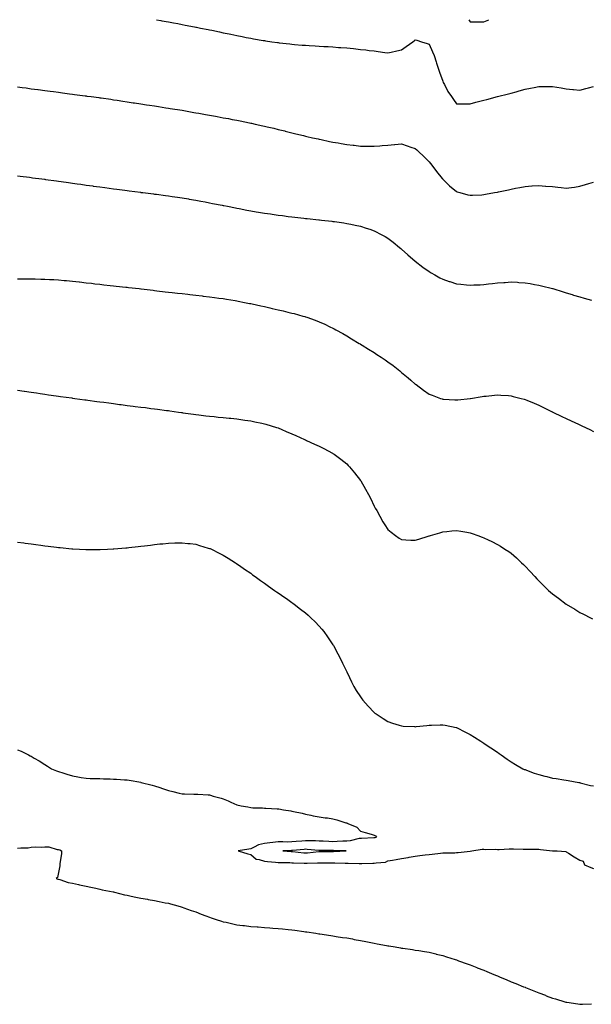
# Model space of a CAD drawing. Units: inches. Extents: x 1023923 to 1026563, y 7297898 to 7300538.
# Drawn here: x 1024340 to 1024756, y 7299820 to 7300538 of the extents above; entities that cross this region are included whole.
import ezdxf

# ---------------------------------------------------------------- set-up
doc = ezdxf.new("R2010")
doc.units = ezdxf.units.IN
doc.header["$MEASUREMENT"] = 0
doc.layers.add('Contour_10237297', color=7, linetype='Continuous', true_color=0x606390)

msp = doc.modelspace()

# ---------------------------------------------------------------- linework, layer by layer
at = {"layer": 'Contour_10237297'}
for points in [[(1024439.45, 7300538, 3168), (1024442.54, 7300537.43, 3168), (1024443.4, 7300537.27, 3168), (1024448.05, 7300536.41, 3168), (1024451.84, 7300535.7, 3168), (1024454.83, 7300535.14, 3168), (1024458.05, 7300534.54, 3168), (1024460.26, 7300534.13, 3168), (1024467.17, 7300532.79, 3168), (1024468.05, 7300532.62, 3168), (1024468.64, 7300532.51, 3168), (1024471.59, 7300531.92, 3168), (1024476.98, 7300530.85, 3168), (1024478.05, 7300530.63, 3168), (1024479.67, 7300530.29, 3168), (1024485.26, 7300529.14, 3168), (1024488.05, 7300528.54, 3168), (1024492.35, 7300527.62, 3168), (1024493.5, 7300527.38, 3168), (1024498.05, 7300526.42, 3168), (1024501.8, 7300525.67, 3168), (1024504.87, 7300525.09, 3168), (1024508.05, 7300524.47, 3168), (1024510.2, 7300524.08, 3168), (1024517.03, 7300522.95, 3168), (1024518.05, 7300522.76, 3168), (1024518.77, 7300522.64, 3168), (1024523.58, 7300521.92, 3168), (1024527.48, 7300521.35, 3168), (1024528.05, 7300521.28, 3168), (1024528.77, 7300521.21, 3168), (1024536.47, 7300520.33, 3168), (1024538.05, 7300520.17, 3168), (1024539.94, 7300520.03, 3168), (1024545.67, 7300519.54, 3168), (1024548.05, 7300519.36, 3168), (1024550.76, 7300519.2, 3168), (1024555.1, 7300518.96, 3168), (1024558.05, 7300518.79, 3168), (1024561.39, 7300518.57, 3168), (1024564.53, 7300518.4, 3168), (1024568.05, 7300518.16, 3168), (1024572.13, 7300517.84, 3168), (1024573.87, 7300517.73, 3168), (1024578.05, 7300517.39, 3168), (1024583.03, 7300516.91, 3168), (1024583.07, 7300516.9, 3168), (1024588.05, 7300516.37, 3168), (1024592.07, 7300515.94, 3168), (1024594.36, 7300515.62, 3168), (1024598.05, 7300515.18, 3168), (1024601, 7300514.87, 3168), (1024605.82, 7300514.15, 3168), (1024608.05, 7300513.89, 3168), (1024610.51, 7300514.38, 3168), (1024614.59, 7300515.38, 3168), (1024618.05, 7300515.98, 3168), (1024621.49, 7300518.49, 3168), (1024626.25, 7300521.92, 3168), (1024627.31, 7300522.66, 3168), (1024628.05, 7300523.21, 3168), (1024629.1, 7300522.98, 3168), (1024632.56, 7300521.92, 3168), (1024636.76, 7300520.62, 3168), (1024638.05, 7300520.07, 3168), (1024640.69, 7300514.57, 3168), (1024641.72, 7300511.92, 3168), (1024643.34, 7300507.21, 3168), (1024643.6, 7300506.37, 3168), (1024645.04, 7300501.92, 3168), (1024645.8, 7300499.68, 3168), (1024648.05, 7300493.1, 3168), (1024648.4, 7300492.27, 3168), (1024649.28, 7300490.69, 3168), (1024651.88, 7300485.75, 3168), (1024654.44, 7300481.92, 3168), (1024655.88, 7300479.76, 3168), (1024658.05, 7300476.68, 3168), (1024662.84, 7300476.7, 3168), (1024663.25, 7300476.72, 3168), (1024668.05, 7300476.75, 3168), (1024672.19, 7300477.78, 3168), (1024678.05, 7300479.24, 3168), (1024680.16, 7300479.8, 3168), (1024687.99, 7300481.92, 3168), (1024688.03, 7300481.93, 3168), (1024688.05, 7300481.93, 3168), (1024688.07, 7300481.94, 3168), (1024696, 7300483.98, 3168), (1024698.05, 7300484.54, 3168), (1024701.64, 7300485.5, 3168), (1024703.87, 7300486.09, 3168), (1024708.05, 7300487.23, 3168), (1024711.96, 7300488, 3168), (1024714.73, 7300488.59, 3168), (1024718.05, 7300489.25, 3168), (1024720.71, 7300489.26, 3168), (1024725.51, 7300489.37, 3168), (1024728.05, 7300489.37, 3168), (1024731.12, 7300488.85, 3168), (1024734.46, 7300488.33, 3168), (1024738.05, 7300487.7, 3168), (1024742.8, 7300487.18, 3168), (1024743.26, 7300487.13, 3168), (1024748.05, 7300486.6, 3168), (1024752.25, 7300487.72, 3168), (1024754.4, 7300488.26, 3168), (1024758.05, 7300489.21, 3168)], [(1024666.97, 7300538, 3169), (1024668.05, 7300536.49, 3169), (1024672.58, 7300536.45, 3169), (1024673.52, 7300536.44, 3169), (1024678.05, 7300536.39, 3169), (1024681.57, 7300538, 3169)], [(1024338.05, 7300489.02, 3167), (1024341.39, 7300488.59, 3167), (1024344.32, 7300488.2, 3167), (1024348.05, 7300487.69, 3167), (1024352.91, 7300487.07, 3167), (1024353.17, 7300487.03, 3167), (1024358.05, 7300486.39, 3167), (1024362, 7300485.88, 3167), (1024364.42, 7300485.55, 3167), (1024368.05, 7300485.06, 3167), (1024370.82, 7300484.7, 3167), (1024375.94, 7300484.03, 3167), (1024378.05, 7300483.76, 3167), (1024379.67, 7300483.53, 3167), (1024387.46, 7300482.51, 3167), (1024388.05, 7300482.43, 3167), (1024388.5, 7300482.36, 3167), (1024391.78, 7300481.92, 3167), (1024397.31, 7300481.17, 3167), (1024398.05, 7300481.07, 3167), (1024399.05, 7300480.92, 3167), (1024406.08, 7300479.95, 3167), (1024408.05, 7300479.67, 3167), (1024410.71, 7300479.27, 3167), (1024414.79, 7300478.66, 3167), (1024418.05, 7300478.17, 3167), (1024422.48, 7300477.49, 3167), (1024423.46, 7300477.33, 3167), (1024428.05, 7300476.65, 3167), (1024432.15, 7300476.02, 3167), (1024434.26, 7300475.71, 3167), (1024438.05, 7300475.11, 3167), (1024440.8, 7300474.67, 3167), (1024446.12, 7300473.84, 3167), (1024448.05, 7300473.54, 3167), (1024449.44, 7300473.31, 3167), (1024458.05, 7300471.92, 3167), (1024466.57, 7300470.44, 3167), (1024468.05, 7300470.18, 3167), (1024470.18, 7300469.8, 3167), (1024475.06, 7300468.92, 3167), (1024478.05, 7300468.38, 3167), (1024482.39, 7300467.58, 3167), (1024483.52, 7300467.39, 3167), (1024488.05, 7300466.56, 3167), (1024491.96, 7300465.84, 3167), (1024494.65, 7300465.31, 3167), (1024498.05, 7300464.67, 3167), (1024500.35, 7300464.23, 3167), (1024507.15, 7300462.83, 3167), (1024508.05, 7300462.64, 3167), (1024508.66, 7300462.53, 3167), (1024511.41, 7300461.92, 3167), (1024516.86, 7300460.73, 3167), (1024518.05, 7300460.46, 3167), (1024519.98, 7300460, 3167), (1024524.94, 7300458.81, 3167), (1024528.05, 7300458.06, 3167), (1024532.99, 7300456.85, 3167), (1024533.17, 7300456.8, 3167), (1024538.05, 7300455.6, 3167), (1024541, 7300454.87, 3167), (1024546.45, 7300453.52, 3167), (1024548.05, 7300453.12, 3167), (1024549.03, 7300452.89, 3167), (1024553.17, 7300451.92, 3167), (1024557.17, 7300451.04, 3167), (1024558.05, 7300450.86, 3167), (1024559.4, 7300450.58, 3167), (1024565.43, 7300449.31, 3167), (1024568.05, 7300448.8, 3167), (1024571.8, 7300448.16, 3167), (1024573.91, 7300447.77, 3167), (1024578.05, 7300447.09, 3167), (1024582.66, 7300446.52, 3167), (1024583.54, 7300446.43, 3167), (1024588.05, 7300445.88, 3167), (1024591.94, 7300445.81, 3167), (1024594.2, 7300445.77, 3167), (1024598.05, 7300445.69, 3167), (1024602.21, 7300446.09, 3167), (1024603.79, 7300446.19, 3167), (1024608.05, 7300446.63, 3167), (1024612.99, 7300446.98, 3167), (1024613.13, 7300447, 3167), (1024618.05, 7300447.38, 3167), (1024622.21, 7300446.07, 3167), (1024624.81, 7300445.16, 3167), (1024628.05, 7300444.09, 3167), (1024629.16, 7300443.02, 3167), (1024630.43, 7300441.92, 3167), (1024634.28, 7300438.15, 3167), (1024638.05, 7300434.42, 3167), (1024639.16, 7300433.03, 3167), (1024640.14, 7300431.92, 3167), (1024643.56, 7300427.43, 3167), (1024647.7, 7300422.27, 3167), (1024647.97, 7300421.92, 3167), (1024648.01, 7300421.88, 3167), (1024648.05, 7300421.83, 3167), (1024651.39, 7300418.59, 3167), (1024653.07, 7300416.94, 3167), (1024658.05, 7300412.7, 3167), (1024658.62, 7300412.49, 3167), (1024660.57, 7300411.92, 3167), (1024666.41, 7300410.28, 3167), (1024668.05, 7300409.97, 3167), (1024669.83, 7300410.13, 3167), (1024676.53, 7300410.41, 3167), (1024678.05, 7300410.53, 3167), (1024679.22, 7300410.76, 3167), (1024685.76, 7300411.92, 3167), (1024687.68, 7300412.28, 3167), (1024688.05, 7300412.35, 3167), (1024688.6, 7300412.47, 3167), (1024695.98, 7300413.99, 3167), (1024698.05, 7300414.45, 3167), (1024701.21, 7300415.09, 3167), (1024704.3, 7300415.67, 3167), (1024708.05, 7300416.46, 3167), (1024712.89, 7300416.75, 3167), (1024713.19, 7300416.77, 3167), (1024718.05, 7300417.06, 3167), (1024722.84, 7300416.71, 3167), (1024723.28, 7300416.69, 3167), (1024728.05, 7300416.33, 3167), (1024731.96, 7300415.84, 3167), (1024734.36, 7300415.6, 3167), (1024738.05, 7300415.15, 3167), (1024741.8, 7300415.67, 3167), (1024743.99, 7300415.98, 3167), (1024748.05, 7300416.54, 3167), (1024752.23, 7300417.73, 3167), (1024754.63, 7300418.49, 3167), (1024758.05, 7300419.53, 3167)], [(1024338.05, 7300424.17, 3166), (1024340.04, 7300423.9, 3166), (1024346.88, 7300423.08, 3166), (1024348.05, 7300422.94, 3166), (1024348.95, 7300422.81, 3166), (1024355.73, 7300421.92, 3166), (1024357.76, 7300421.64, 3166), (1024358.05, 7300421.61, 3166), (1024358.42, 7300421.56, 3166), (1024366.55, 7300420.41, 3166), (1024368.05, 7300420.22, 3166), (1024370.02, 7300419.96, 3166), (1024375.34, 7300419.21, 3166), (1024378.05, 7300418.84, 3166), (1024381.62, 7300418.36, 3166), (1024384.12, 7300417.99, 3166), (1024388.05, 7300417.46, 3166), (1024392.91, 7300416.78, 3166), (1024393.23, 7300416.73, 3166), (1024398.05, 7300416.08, 3166), (1024401.7, 7300415.58, 3166), (1024404.81, 7300415.17, 3166), (1024408.05, 7300414.72, 3166), (1024410.53, 7300414.39, 3166), (1024416.35, 7300413.62, 3166), (1024418.05, 7300413.38, 3166), (1024419.36, 7300413.22, 3166), (1024427.84, 7300412.13, 3166), (1024428.05, 7300412.11, 3166), (1024428.21, 7300412.09, 3166), (1024429.55, 7300411.92, 3166), (1024437.09, 7300410.97, 3166), (1024438.05, 7300410.86, 3166), (1024439.28, 7300410.7, 3166), (1024445.96, 7300409.83, 3166), (1024448.05, 7300409.55, 3166), (1024450.84, 7300409.14, 3166), (1024454.69, 7300408.56, 3166), (1024458.05, 7300408.07, 3166), (1024462.68, 7300407.29, 3166), (1024463.32, 7300407.18, 3166), (1024468.05, 7300406.39, 3166), (1024471.82, 7300405.69, 3166), (1024474.83, 7300405.14, 3166), (1024478.05, 7300404.54, 3166), (1024480.24, 7300404.1, 3166), (1024487.27, 7300402.7, 3166), (1024488.05, 7300402.55, 3166), (1024488.58, 7300402.44, 3166), (1024491.14, 7300401.92, 3166), (1024496.9, 7300400.76, 3166), (1024498.05, 7300400.53, 3166), (1024499.75, 7300400.22, 3166), (1024505.3, 7300399.17, 3166), (1024508.05, 7300398.67, 3166), (1024511.96, 7300398.02, 3166), (1024513.83, 7300397.7, 3166), (1024518.05, 7300397.01, 3166), (1024522.5, 7300396.37, 3166), (1024523.77, 7300396.19, 3166), (1024528.05, 7300395.56, 3166), (1024531.25, 7300395.13, 3166), (1024535.37, 7300394.6, 3166), (1024538.05, 7300394.23, 3166), (1024540.14, 7300394, 3166), (1024546.7, 7300393.28, 3166), (1024548.05, 7300393.12, 3166), (1024549.14, 7300393.01, 3166), (1024557.85, 7300392.12, 3166), (1024558.05, 7300392.1, 3166), (1024558.21, 7300392.08, 3166), (1024559.71, 7300391.92, 3166), (1024567.19, 7300391.07, 3166), (1024568.05, 7300390.95, 3166), (1024569.2, 7300390.77, 3166), (1024575.92, 7300389.8, 3166), (1024578.05, 7300389.45, 3166), (1024581.17, 7300388.8, 3166), (1024584.32, 7300388.19, 3166), (1024588.05, 7300387.37, 3166), (1024592.19, 7300386.07, 3166), (1024594.83, 7300385.15, 3166), (1024598.05, 7300384.08, 3166), (1024599.51, 7300383.38, 3166), (1024602.29, 7300381.92, 3166), (1024606.02, 7300379.9, 3166), (1024608.05, 7300378.7, 3166), (1024611.84, 7300375.71, 3166), (1024616.64, 7300371.92, 3166), (1024617.42, 7300371.29, 3166), (1024618.05, 7300370.79, 3166), (1024622.62, 7300366.5, 3166), (1024628.05, 7300361.92, 3166), (1024633.64, 7300357.51, 3166), (1024638.05, 7300354.43, 3166), (1024639.57, 7300353.45, 3166), (1024642.37, 7300351.92, 3166), (1024645.94, 7300349.81, 3166), (1024648.05, 7300348.71, 3166), (1024652.85, 7300347.12, 3166), (1024653.15, 7300347.02, 3166), (1024658.05, 7300345.46, 3166), (1024661.25, 7300345.11, 3166), (1024665.3, 7300344.67, 3166), (1024668.05, 7300344.38, 3166), (1024670.69, 7300344.57, 3166), (1024675.22, 7300344.76, 3166), (1024678.05, 7300344.97, 3166), (1024681.51, 7300345.39, 3166), (1024684.3, 7300345.67, 3166), (1024688.05, 7300346.15, 3166), (1024692.56, 7300346.44, 3166), (1024693.48, 7300346.48, 3166), (1024698.05, 7300346.78, 3166), (1024702.66, 7300346.53, 3166), (1024703.48, 7300346.48, 3166), (1024708.05, 7300346.24, 3166), (1024711.72, 7300345.58, 3166), (1024714.92, 7300345.04, 3166), (1024718.05, 7300344.5, 3166), (1024720.1, 7300343.96, 3166), (1024727.97, 7300341.99, 3166), (1024728.09, 7300341.96, 3166), (1024728.23, 7300341.92, 3166), (1024735.73, 7300339.61, 3166), (1024738.05, 7300338.89, 3166), (1024742.39, 7300337.57, 3166), (1024743.4, 7300337.27, 3166), (1024748.05, 7300335.85, 3166), (1024751.17, 7300335.04, 3166), (1024756.49, 7300333.49, 3166)], [(1024338.05, 7300349.08, 3165), (1024340.94, 7300349.04, 3165), (1024345.22, 7300349.08, 3165), (1024348.05, 7300349.04, 3165), (1024351.02, 7300348.94, 3165), (1024355.06, 7300348.93, 3165), (1024358.05, 7300348.85, 3165), (1024361.31, 7300348.66, 3165), (1024364.65, 7300348.51, 3165), (1024368.05, 7300348.3, 3165), (1024372.07, 7300347.91, 3165), (1024373.87, 7300347.74, 3165), (1024378.05, 7300347.31, 3165), (1024382.93, 7300346.79, 3165), (1024383.21, 7300346.76, 3165), (1024388.05, 7300346.23, 3165), (1024391.92, 7300345.79, 3165), (1024394.46, 7300345.5, 3165), (1024398.05, 7300345.12, 3165), (1024400.92, 7300344.79, 3165), (1024405.73, 7300344.24, 3165), (1024408.05, 7300343.99, 3165), (1024409.91, 7300343.78, 3165), (1024416.96, 7300343.01, 3165), (1024418.05, 7300342.9, 3165), (1024418.93, 7300342.79, 3165), (1024426.64, 7300341.92, 3165), (1024427.89, 7300341.77, 3165), (1024428.05, 7300341.75, 3165), (1024428.25, 7300341.73, 3165), (1024436.86, 7300340.73, 3165), (1024438.05, 7300340.58, 3165), (1024439.55, 7300340.41, 3165), (1024445.8, 7300339.66, 3165), (1024448.05, 7300339.4, 3165), (1024450.88, 7300339.09, 3165), (1024454.77, 7300338.64, 3165), (1024458.05, 7300338.27, 3165), (1024462.13, 7300337.83, 3165), (1024463.77, 7300337.64, 3165), (1024468.05, 7300337.17, 3165), (1024472.74, 7300336.6, 3165), (1024473.46, 7300336.52, 3165), (1024478.05, 7300335.97, 3165), (1024481.6, 7300335.48, 3165), (1024484.91, 7300335.05, 3165), (1024488.05, 7300334.62, 3165), (1024490.35, 7300334.23, 3165), (1024496.78, 7300333.18, 3165), (1024498.05, 7300332.96, 3165), (1024498.93, 7300332.8, 3165), (1024503.44, 7300331.92, 3165), (1024507.29, 7300331.16, 3165), (1024508.05, 7300331.01, 3165), (1024509.2, 7300330.76, 3165), (1024515.51, 7300329.37, 3165), (1024518.05, 7300328.81, 3165), (1024522.09, 7300327.87, 3165), (1024523.66, 7300327.52, 3165), (1024528.05, 7300326.49, 3165), (1024531.76, 7300325.63, 3165), (1024535.16, 7300324.81, 3165), (1024538.05, 7300324.12, 3165), (1024539.79, 7300323.67, 3165), (1024546.12, 7300321.92, 3165), (1024547.62, 7300321.5, 3165), (1024548.05, 7300321.37, 3165), (1024548.91, 7300321.06, 3165), (1024555.04, 7300318.92, 3165), (1024558.05, 7300317.77, 3165), (1024562.07, 7300315.95, 3165), (1024565.84, 7300314.13, 3165), (1024568.05, 7300313.08, 3165), (1024568.81, 7300312.68, 3165), (1024570.16, 7300311.92, 3165), (1024575.24, 7300309.1, 3165), (1024578.05, 7300307.48, 3165), (1024581.51, 7300305.39, 3165), (1024587.19, 7300301.92, 3165), (1024587.74, 7300301.6, 3165), (1024588.05, 7300301.41, 3165), (1024589.38, 7300300.58, 3165), (1024593.91, 7300297.79, 3165), (1024598.05, 7300295.24, 3165), (1024600.06, 7300293.94, 3165), (1024603.15, 7300291.92, 3165), (1024606.12, 7300289.99, 3165), (1024608.05, 7300288.64, 3165), (1024611.92, 7300285.79, 3165), (1024616.84, 7300281.92, 3165), (1024617.5, 7300281.37, 3165), (1024618.05, 7300280.88, 3165), (1024622.93, 7300276.8, 3165), (1024624.87, 7300275.1, 3165), (1024628.05, 7300272.3, 3165), (1024628.28, 7300272.14, 3165), (1024628.62, 7300271.92, 3165), (1024634.05, 7300267.91, 3165), (1024638.05, 7300264.98, 3165), (1024640.26, 7300264.14, 3165), (1024646.37, 7300261.92, 3165), (1024647.6, 7300261.46, 3165), (1024648.05, 7300261.3, 3165), (1024648.67, 7300261.29, 3165), (1024656.94, 7300260.8, 3165), (1024658.05, 7300260.77, 3165), (1024659.07, 7300260.9, 3165), (1024668.01, 7300261.89, 3165), (1024668.05, 7300261.89, 3165), (1024668.07, 7300261.9, 3165), (1024668.21, 7300261.92, 3165), (1024676.7, 7300263.28, 3165), (1024678.05, 7300263.48, 3165), (1024679.77, 7300263.63, 3165), (1024685.78, 7300264.19, 3165), (1024688.05, 7300264.38, 3165), (1024690.35, 7300264.21, 3165), (1024696.08, 7300263.89, 3165), (1024698.05, 7300263.76, 3165), (1024699.5, 7300263.37, 3165), (1024705.1, 7300261.92, 3165), (1024707.44, 7300261.31, 3165), (1024708.05, 7300261.17, 3165), (1024709.34, 7300260.64, 3165), (1024714.59, 7300258.46, 3165), (1024718.05, 7300257.06, 3165), (1024721.49, 7300255.35, 3165), (1024727.85, 7300252.12, 3165), (1024728.11, 7300251.99, 3165), (1024728.26, 7300251.92, 3165), (1024734.89, 7300248.76, 3165), (1024738.05, 7300247.18, 3165), (1024741.7, 7300245.56, 3165), (1024746.92, 7300243.06, 3165), (1024748.05, 7300242.53, 3165), (1024748.48, 7300242.35, 3165), (1024749.44, 7300241.92, 3165), (1024755.26, 7300239.13, 3165), (1024758.05, 7300237.66, 3165)], [(1024338.05, 7300267.79, 3164), (1024342.85, 7300267.12, 3164), (1024343.21, 7300267.07, 3164), (1024348.05, 7300266.4, 3164), (1024351.98, 7300265.85, 3164), (1024354.48, 7300265.49, 3164), (1024358.05, 7300264.98, 3164), (1024360.73, 7300264.6, 3164), (1024366.14, 7300263.83, 3164), (1024368.05, 7300263.57, 3164), (1024369.5, 7300263.37, 3164), (1024377.76, 7300262.21, 3164), (1024378.05, 7300262.17, 3164), (1024378.26, 7300262.14, 3164), (1024379.91, 7300261.92, 3164), (1024387.05, 7300260.92, 3164), (1024388.05, 7300260.78, 3164), (1024389.38, 7300260.6, 3164), (1024395.82, 7300259.7, 3164), (1024398.05, 7300259.41, 3164), (1024400.94, 7300259.03, 3164), (1024404.67, 7300258.54, 3164), (1024408.05, 7300258.09, 3164), (1024412.44, 7300257.53, 3164), (1024413.52, 7300257.39, 3164), (1024418.05, 7300256.79, 3164), (1024422.37, 7300256.24, 3164), (1024423.93, 7300256.05, 3164), (1024428.05, 7300255.53, 3164), (1024431.27, 7300255.14, 3164), (1024435.34, 7300254.63, 3164), (1024438.05, 7300254.32, 3164), (1024440.18, 7300254.06, 3164), (1024446.8, 7300253.17, 3164), (1024448.05, 7300253.01, 3164), (1024449.01, 7300252.88, 3164), (1024455.39, 7300251.92, 3164), (1024457.7, 7300251.58, 3164), (1024458.05, 7300251.52, 3164), (1024458.52, 7300251.45, 3164), (1024466.43, 7300250.31, 3164), (1024468.05, 7300250.05, 3164), (1024470.16, 7300249.82, 3164), (1024475.35, 7300249.23, 3164), (1024478.05, 7300248.91, 3164), (1024481.39, 7300248.58, 3164), (1024484.44, 7300248.3, 3164), (1024488.05, 7300247.96, 3164), (1024492.44, 7300247.52, 3164), (1024493.54, 7300247.41, 3164), (1024498.05, 7300246.93, 3164), (1024502.42, 7300246.29, 3164), (1024503.89, 7300246.09, 3164), (1024508.05, 7300245.49, 3164), (1024511.02, 7300244.88, 3164), (1024516.14, 7300243.83, 3164), (1024518.05, 7300243.43, 3164), (1024519.2, 7300243.07, 3164), (1024522.97, 7300241.92, 3164), (1024526.86, 7300240.73, 3164), (1024528.05, 7300240.34, 3164), (1024530.78, 7300239.19, 3164), (1024533.99, 7300237.87, 3164), (1024538.05, 7300236.13, 3164), (1024540.94, 7300234.81, 3164), (1024547.33, 7300231.92, 3164), (1024547.82, 7300231.7, 3164), (1024548.05, 7300231.59, 3164), (1024548.66, 7300231.3, 3164), (1024554.67, 7300228.54, 3164), (1024558.05, 7300227, 3164), (1024561.39, 7300225.26, 3164), (1024567.7, 7300221.92, 3164), (1024567.91, 7300221.79, 3164), (1024568.05, 7300221.72, 3164), (1024568.85, 7300221.12, 3164), (1024573.66, 7300217.54, 3164), (1024578.05, 7300214.11, 3164), (1024579.12, 7300212.99, 3164), (1024580.1, 7300211.92, 3164), (1024583.69, 7300207.57, 3164), (1024588.05, 7300202.04, 3164), (1024588.09, 7300201.97, 3164), (1024588.13, 7300201.92, 3164), (1024588.25, 7300201.73, 3164), (1024591.76, 7300195.63, 3164), (1024593.89, 7300191.92, 3164), (1024595.28, 7300189.14, 3164), (1024598.05, 7300183.4, 3164), (1024598.58, 7300182.44, 3164), (1024598.87, 7300181.92, 3164), (1024599.89, 7300180.08, 3164), (1024602.11, 7300175.98, 3164), (1024604.46, 7300171.92, 3164), (1024605.82, 7300169.7, 3164), (1024608.05, 7300166.33, 3164), (1024610.43, 7300164.3, 3164), (1024613.58, 7300161.92, 3164), (1024616.23, 7300160.1, 3164), (1024618.05, 7300158.94, 3164), (1024621.12, 7300158.85, 3164), (1024624.77, 7300158.64, 3164), (1024628.05, 7300158.54, 3164), (1024630.61, 7300159.35, 3164), (1024637.54, 7300161.41, 3164), (1024638.05, 7300161.57, 3164), (1024638.32, 7300161.65, 3164), (1024639.24, 7300161.92, 3164), (1024646, 7300163.96, 3164), (1024648.05, 7300164.59, 3164), (1024651.06, 7300164.92, 3164), (1024654.73, 7300165.24, 3164), (1024658.05, 7300165.61, 3164), (1024661.27, 7300165.13, 3164), (1024665.65, 7300164.33, 3164), (1024668.05, 7300163.97, 3164), (1024669.57, 7300163.45, 3164), (1024673.6, 7300161.92, 3164), (1024676.88, 7300160.75, 3164), (1024678.05, 7300160.29, 3164), (1024681.17, 7300158.79, 3164), (1024683.73, 7300157.6, 3164), (1024688.05, 7300155.4, 3164), (1024690.18, 7300154.06, 3164), (1024693.4, 7300151.92, 3164), (1024696.29, 7300150.15, 3164), (1024698.05, 7300148.99, 3164), (1024701.76, 7300145.62, 3164), (1024705.51, 7300141.92, 3164), (1024706.82, 7300140.69, 3164), (1024708.05, 7300139.45, 3164), (1024711.72, 7300135.59, 3164), (1024715.08, 7300131.92, 3164), (1024716.55, 7300130.42, 3164), (1024718.05, 7300128.86, 3164), (1024721.59, 7300125.45, 3164), (1024725.2, 7300121.92, 3164), (1024726.7, 7300120.57, 3164), (1024728.05, 7300119.38, 3164), (1024732.37, 7300116.24, 3164), (1024738.01, 7300111.92, 3164), (1024738.03, 7300111.9, 3164), (1024738.13, 7300111.85, 3164), (1024744.3, 7300108.17, 3164), (1024748.05, 7300105.81, 3164), (1024750.71, 7300104.57, 3164), (1024755.69, 7300101.92, 3164), (1024757.27, 7300101.13, 3164)], [(1024338.05, 7300157.16, 3163), (1024342.68, 7300156.54, 3163), (1024343.56, 7300156.42, 3163), (1024348.05, 7300155.82, 3163), (1024351.49, 7300155.37, 3163), (1024355.06, 7300154.9, 3163), (1024358.05, 7300154.51, 3163), (1024360.35, 7300154.21, 3163), (1024366.51, 7300153.46, 3163), (1024368.05, 7300153.27, 3163), (1024369.26, 7300153.13, 3163), (1024377.72, 7300152.26, 3163), (1024378.05, 7300152.22, 3163), (1024378.34, 7300152.2, 3163), (1024383.3, 7300151.92, 3163), (1024387.8, 7300151.67, 3163), (1024388.05, 7300151.66, 3163), (1024388.3, 7300151.66, 3163), (1024397.76, 7300151.63, 3163), (1024398.05, 7300151.63, 3163), (1024398.32, 7300151.65, 3163), (1024403.6, 7300151.92, 3163), (1024407.84, 7300152.14, 3163), (1024408.05, 7300152.14, 3163), (1024408.3, 7300152.17, 3163), (1024417.01, 7300152.96, 3163), (1024418.05, 7300153.04, 3163), (1024419.32, 7300153.19, 3163), (1024426.06, 7300153.91, 3163), (1024428.05, 7300154.13, 3163), (1024430.59, 7300154.45, 3163), (1024435, 7300154.97, 3163), (1024438.05, 7300155.35, 3163), (1024441.9, 7300155.76, 3163), (1024444.03, 7300155.94, 3163), (1024448.05, 7300156.39, 3163), (1024452.64, 7300156.52, 3163), (1024453.46, 7300156.52, 3163), (1024458.05, 7300156.68, 3163), (1024462.33, 7300156.2, 3163), (1024463.99, 7300155.98, 3163), (1024468.05, 7300155.53, 3163), (1024470.86, 7300154.73, 3163), (1024477.17, 7300152.8, 3163), (1024478.05, 7300152.55, 3163), (1024478.48, 7300152.35, 3163), (1024479.4, 7300151.92, 3163), (1024485.18, 7300149.05, 3163), (1024488.05, 7300147.59, 3163), (1024491.53, 7300145.4, 3163), (1024497.09, 7300141.92, 3163), (1024497.68, 7300141.56, 3163), (1024498.05, 7300141.32, 3163), (1024500, 7300139.97, 3163), (1024503.62, 7300137.48, 3163), (1024508.05, 7300134.36, 3163), (1024509.48, 7300133.35, 3163), (1024511.43, 7300131.92, 3163), (1024515.28, 7300129.16, 3163), (1024518.05, 7300127.14, 3163), (1024521.12, 7300125, 3163), (1024525.45, 7300121.92, 3163), (1024526.98, 7300120.85, 3163), (1024528.05, 7300120.08, 3163), (1024532.87, 7300116.74, 3163), (1024534.05, 7300115.92, 3163), (1024538.05, 7300113.15, 3163), (1024538.75, 7300112.62, 3163), (1024539.71, 7300111.92, 3163), (1024544.44, 7300108.31, 3163), (1024548.05, 7300105.5, 3163), (1024549.92, 7300103.8, 3163), (1024551.96, 7300101.92, 3163), (1024555.04, 7300098.91, 3163), (1024558.05, 7300095.88, 3163), (1024559.87, 7300093.73, 3163), (1024561.27, 7300091.92, 3163), (1024564.1, 7300087.98, 3163), (1024568.05, 7300082.17, 3163), (1024568.15, 7300082.02, 3163), (1024568.19, 7300081.92, 3163), (1024568.36, 7300081.61, 3163), (1024571.68, 7300075.55, 3163), (1024573.54, 7300071.92, 3163), (1024575, 7300068.87, 3163), (1024578.05, 7300062.44, 3163), (1024578.21, 7300062.08, 3163), (1024578.28, 7300061.92, 3163), (1024578.52, 7300061.44, 3163), (1024581.47, 7300055.34, 3163), (1024583.32, 7300051.92, 3163), (1024585.04, 7300048.9, 3163), (1024588.05, 7300044.19, 3163), (1024589.01, 7300042.87, 3163), (1024589.81, 7300041.92, 3163), (1024593.64, 7300037.5, 3163), (1024598.05, 7300032.94, 3163), (1024598.64, 7300032.5, 3163), (1024599.51, 7300031.92, 3163), (1024604.61, 7300028.48, 3163), (1024608.05, 7300026.27, 3163), (1024611.31, 7300025.19, 3163), (1024616.35, 7300023.62, 3163), (1024618.05, 7300023.08, 3163), (1024619.14, 7300023.02, 3163), (1024627.42, 7300022.55, 3163), (1024628.05, 7300022.51, 3163), (1024628.71, 7300022.58, 3163), (1024636.57, 7300023.4, 3163), (1024638.05, 7300023.59, 3163), (1024639.79, 7300023.65, 3163), (1024646.12, 7300023.84, 3163), (1024648.05, 7300023.91, 3163), (1024649.71, 7300023.59, 3163), (1024657.85, 7300021.92, 3163), (1024658.01, 7300021.88, 3163), (1024658.05, 7300021.88, 3163), (1024658.13, 7300021.83, 3163), (1024664.67, 7300018.54, 3163), (1024668.05, 7300016.94, 3163), (1024671.1, 7300014.97, 3163), (1024675.86, 7300011.92, 3163), (1024677.17, 7300011.04, 3163), (1024678.05, 7300010.51, 3163), (1024682.52, 7300007.45, 3163), (1024683.15, 7300007.02, 3163), (1024688.05, 7300003.85, 3163), (1024689.16, 7300003.02, 3163), (1024690.71, 7300001.92, 3163), (1024695, 7299998.86, 3163), (1024698.05, 7299996.99, 3163), (1024701.08, 7299994.96, 3163), (1024706.41, 7299991.92, 3163), (1024707.52, 7299991.4, 3163), (1024708.05, 7299991.22, 3163), (1024709.14, 7299990.83, 3163), (1024714.79, 7299988.66, 3163), (1024718.05, 7299987.59, 3163), (1024722.56, 7299986.44, 3163), (1024723.85, 7299986.13, 3163), (1024728.05, 7299985.08, 3163), (1024730.8, 7299984.68, 3163), (1024736.23, 7299983.74, 3163), (1024738.05, 7299983.46, 3163), (1024739.38, 7299983.26, 3163), (1024747.19, 7299981.92, 3163), (1024747.91, 7299981.79, 3163), (1024748.05, 7299981.74, 3163), (1024748.25, 7299981.71, 3163), (1024755.78, 7299979.66, 3163), (1024758.05, 7299979.4, 3163)], [(1024338.05, 7300005.77, 3162), (1024340.73, 7300004.6, 3162), (1024346.1, 7300001.92, 3162), (1024347.42, 7300001.3, 3162), (1024348.05, 7300000.94, 3162), (1024350.32, 7299999.64, 3162), (1024353.85, 7299997.72, 3162), (1024358.05, 7299995.07, 3162), (1024359.98, 7299993.85, 3162), (1024362.84, 7299991.92, 3162), (1024366.57, 7299990.44, 3162), (1024368.05, 7299989.79, 3162), (1024371.17, 7299988.8, 3162), (1024374.03, 7299987.9, 3162), (1024378.05, 7299986.67, 3162), (1024382.07, 7299985.95, 3162), (1024384.4, 7299985.58, 3162), (1024388.05, 7299984.97, 3162), (1024390.98, 7299984.84, 3162), (1024395.16, 7299984.82, 3162), (1024398.05, 7299984.7, 3162), (1024400.71, 7299984.58, 3162), (1024405.55, 7299984.42, 3162), (1024408.05, 7299984.31, 3162), (1024410.28, 7299984.16, 3162), (1024416.16, 7299983.8, 3162), (1024418.05, 7299983.69, 3162), (1024419.57, 7299983.43, 3162), (1024428.01, 7299981.96, 3162), (1024428.05, 7299981.95, 3162), (1024428.07, 7299981.94, 3162), (1024428.13, 7299981.92, 3162), (1024436.12, 7299980, 3162), (1024438.05, 7299979.45, 3162), (1024441.84, 7299978.14, 3162), (1024443.66, 7299977.53, 3162), (1024448.05, 7299975.99, 3162), (1024451.37, 7299975.24, 3162), (1024455.8, 7299974.16, 3162), (1024458.05, 7299973.64, 3162), (1024459.71, 7299973.58, 3162), (1024466.59, 7299973.39, 3162), (1024468.05, 7299973.34, 3162), (1024469.44, 7299973.31, 3162), (1024477.09, 7299972.88, 3162), (1024478.05, 7299972.85, 3162), (1024478.75, 7299972.62, 3162), (1024480.59, 7299971.92, 3162), (1024486.43, 7299970.31, 3162), (1024488.05, 7299969.83, 3162), (1024491.6, 7299968.36, 3162), (1024493.67, 7299967.55, 3162), (1024498.05, 7299965.58, 3162), (1024501, 7299964.86, 3162), (1024505.94, 7299964.03, 3162), (1024508.05, 7299963.57, 3162), (1024509.57, 7299963.45, 3162), (1024516.7, 7299963.27, 3162), (1024518.05, 7299963.17, 3162), (1024519.2, 7299963.08, 3162), (1024527.25, 7299962.72, 3162), (1024528.05, 7299962.67, 3162), (1024528.69, 7299962.55, 3162), (1024531.9, 7299961.92, 3162), (1024537.21, 7299961.09, 3162), (1024538.05, 7299960.99, 3162), (1024539.26, 7299960.7, 3162), (1024545.51, 7299959.38, 3162), (1024548.05, 7299958.73, 3162), (1024552.01, 7299957.96, 3162), (1024553.71, 7299957.59, 3162), (1024558.05, 7299956.8, 3162), (1024562.25, 7299956.12, 3162), (1024563.97, 7299955.99, 3162), (1024568.05, 7299955.44, 3162), (1024570.84, 7299954.71, 3162), (1024577.44, 7299952.52, 3162), (1024578.05, 7299952.34, 3162), (1024578.36, 7299952.22, 3162), (1024578.89, 7299951.92, 3162), (1024585.37, 7299949.25, 3162), (1024588.05, 7299946.42, 3162), (1024591.47, 7299945.33, 3162), (1024595.84, 7299944.13, 3162), (1024598.05, 7299943.46, 3162), (1024599.1, 7299942.97, 3162), (1024599.77, 7299941.92, 3162), (1024598.46, 7299941.5, 3162), (1024598.05, 7299941.58, 3162), (1024597.72, 7299941.58, 3162), (1024588.87, 7299941.09, 3162), (1024588.05, 7299941.11, 3162), (1024587.11, 7299940.98, 3162), (1024580.57, 7299939.4, 3162), (1024578.05, 7299939.15, 3162), (1024575.22, 7299939.08, 3162), (1024571.21, 7299938.75, 3162), (1024568.05, 7299938.69, 3162), (1024564.91, 7299938.77, 3162), (1024560.96, 7299939.01, 3162), (1024558.05, 7299939.1, 3162), (1024555.35, 7299939.22, 3162), (1024550.76, 7299939.21, 3162), (1024548.05, 7299939.32, 3162), (1024545.22, 7299939.09, 3162), (1024541.21, 7299938.77, 3162), (1024538.05, 7299938.49, 3162), (1024534.57, 7299938.45, 3162), (1024531.43, 7299938.54, 3162), (1024528.05, 7299938.5, 3162), (1024524.2, 7299938.08, 3162), (1024522.07, 7299937.91, 3162), (1024518.05, 7299937.44, 3162), (1024513.64, 7299936.34, 3162), (1024510.71, 7299934.58, 3162), (1024508.05, 7299933.39, 3162), (1024506.72, 7299933.24, 3162), (1024498.85, 7299931.92, 3162), (1024505.92, 7299929.79, 3162), (1024508.05, 7299929.27, 3162), (1024512.07, 7299925.94, 3162), (1024514.2, 7299925.77, 3162), (1024518.05, 7299924.44, 3162), (1024520.28, 7299924.15, 3162), (1024526.16, 7299923.81, 3162), (1024528.05, 7299923.6, 3162), (1024529.65, 7299923.53, 3162), (1024536.57, 7299923.4, 3162), (1024538.05, 7299923.35, 3162), (1024539.38, 7299923.25, 3162), (1024546.92, 7299923.05, 3162), (1024548.05, 7299922.97, 3162), (1024549.18, 7299923.05, 3162), (1024556.78, 7299923.19, 3162), (1024558.05, 7299923.28, 3162), (1024559.4, 7299923.28, 3162), (1024566.7, 7299923.26, 3162), (1024568.05, 7299923.26, 3162), (1024569.4, 7299923.27, 3162), (1024576.88, 7299923.09, 3162), (1024578.05, 7299923.1, 3162), (1024579.22, 7299923.09, 3162), (1024587.11, 7299922.86, 3162), (1024588.05, 7299922.85, 3162), (1024589.01, 7299922.89, 3162), (1024597.07, 7299922.9, 3162), (1024598.05, 7299922.94, 3162), (1024599.46, 7299923.33, 3162), (1024606.23, 7299923.75, 3162), (1024608.05, 7299924.67, 3162), (1024611.37, 7299925.24, 3162), (1024614.22, 7299925.76, 3162), (1024618.05, 7299926.4, 3162), (1024622.74, 7299927.22, 3162), (1024623.48, 7299927.35, 3162), (1024628.05, 7299928.15, 3162), (1024631.39, 7299928.57, 3162), (1024635.18, 7299929.04, 3162), (1024638.05, 7299929.4, 3162), (1024640.34, 7299929.63, 3162), (1024646.47, 7299930.34, 3162), (1024648.05, 7299930.49, 3162), (1024649.42, 7299930.56, 3162), (1024656.8, 7299930.66, 3162), (1024658.05, 7299930.72, 3162), (1024659.22, 7299930.76, 3162), (1024667.97, 7299931.83, 3162), (1024668.05, 7299931.84, 3162), (1024668.13, 7299931.84, 3162), (1024669.28, 7299931.92, 3162), (1024676.74, 7299933.23, 3162), (1024678.05, 7299933.25, 3162), (1024679.22, 7299933.09, 3162), (1024686.8, 7299933.17, 3162), (1024688.05, 7299933.03, 3162), (1024689.1, 7299932.97, 3162), (1024696.43, 7299933.54, 3162), (1024698.05, 7299933.47, 3162), (1024699.55, 7299933.43, 3162), (1024706.68, 7299933.3, 3162), (1024708.05, 7299933.26, 3162), (1024709.36, 7299933.23, 3162), (1024716.78, 7299933.19, 3162), (1024718.05, 7299933.16, 3162), (1024719.2, 7299933.06, 3162), (1024727.95, 7299932.02, 3162), (1024728.05, 7299932.01, 3162), (1024728.13, 7299932, 3162), (1024731.39, 7299931.92, 3162), (1024737.7, 7299931.56, 3162), (1024738.05, 7299931.26, 3162), (1024739.77, 7299930.2, 3162), (1024743.87, 7299927.74, 3162), (1024748.05, 7299925.1, 3162), (1024750.53, 7299924.4, 3162), (1024751.29, 7299921.92, 3162), (1024755.92, 7299919.79, 3162), (1024758.05, 7299919.22, 3162)], [(1024338.05, 7299934.06, 3161), (1024340.45, 7299934.31, 3161), (1024345.73, 7299934.24, 3161), (1024348.05, 7299934.57, 3161), (1024350.94, 7299934.82, 3161), (1024355.28, 7299934.69, 3161), (1024358.05, 7299935.01, 3161), (1024360.98, 7299934.85, 3161), (1024366.96, 7299933.02, 3161), (1024368.05, 7299932.93, 3161), (1024368.85, 7299932.71, 3161), (1024370.18, 7299931.92, 3161), (1024370.12, 7299929.85, 3161), (1024368.87, 7299922.73, 3161), (1024368.83, 7299921.92, 3161), (1024369.01, 7299920.96, 3161), (1024368.05, 7299916.33, 3161), (1024367.31, 7299912.66, 3161), (1024366.37, 7299911.92, 3161), (1024367.54, 7299911.41, 3161), (1024368.05, 7299911.28, 3161), (1024368.93, 7299911.04, 3161), (1024375.1, 7299908.98, 3161), (1024378.05, 7299908.37, 3161), (1024382.6, 7299907.38, 3161), (1024383.3, 7299907.18, 3161), (1024388.05, 7299906.34, 3161), (1024391.53, 7299905.41, 3161), (1024395.14, 7299904.83, 3161), (1024398.05, 7299904.17, 3161), (1024399.77, 7299903.64, 3161), (1024407.87, 7299902.1, 3161), (1024408.05, 7299902.05, 3161), (1024408.15, 7299902.02, 3161), (1024408.69, 7299901.92, 3161), (1024416.16, 7299900.02, 3161), (1024418.05, 7299899.62, 3161), (1024420.94, 7299899.02, 3161), (1024424.4, 7299898.27, 3161), (1024428.05, 7299897.54, 3161), (1024432.8, 7299896.66, 3161), (1024433.42, 7299896.55, 3161), (1024438.05, 7299895.7, 3161), (1024441.23, 7299895.11, 3161), (1024445.78, 7299894.2, 3161), (1024448.05, 7299893.76, 3161), (1024449.51, 7299893.39, 3161), (1024455.04, 7299891.92, 3161), (1024457.37, 7299891.24, 3161), (1024458.05, 7299891.04, 3161), (1024459.42, 7299890.54, 3161), (1024464.73, 7299888.6, 3161), (1024468.05, 7299887.44, 3161), (1024471.98, 7299885.84, 3161), (1024475.39, 7299884.58, 3161), (1024478.05, 7299883.55, 3161), (1024479.24, 7299883.11, 3161), (1024482.93, 7299881.92, 3161), (1024486.82, 7299880.69, 3161), (1024488.05, 7299880.34, 3161), (1024490.06, 7299879.9, 3161), (1024494.92, 7299878.8, 3161), (1024498.05, 7299878.15, 3161), (1024502.33, 7299877.64, 3161), (1024503.62, 7299877.5, 3161), (1024508.05, 7299876.93, 3161), (1024512.72, 7299876.6, 3161), (1024513.44, 7299876.52, 3161), (1024518.05, 7299876.21, 3161), (1024522.07, 7299875.95, 3161), (1024524.24, 7299875.72, 3161), (1024528.05, 7299875.49, 3161), (1024531.33, 7299875.2, 3161), (1024535.28, 7299874.69, 3161), (1024538.05, 7299874.44, 3161), (1024540.32, 7299874.19, 3161), (1024546.74, 7299873.24, 3161), (1024548.05, 7299873.07, 3161), (1024549.05, 7299872.93, 3161), (1024555.49, 7299871.92, 3161), (1024557.7, 7299871.56, 3161), (1024558.05, 7299871.5, 3161), (1024558.54, 7299871.43, 3161), (1024566.37, 7299870.23, 3161), (1024568.05, 7299869.99, 3161), (1024570.32, 7299869.66, 3161), (1024575.02, 7299868.89, 3161), (1024578.05, 7299868.47, 3161), (1024582.21, 7299867.76, 3161), (1024583.6, 7299867.48, 3161), (1024588.05, 7299866.75, 3161), (1024592.01, 7299865.88, 3161), (1024594.5, 7299865.46, 3161), (1024598.05, 7299864.76, 3161), (1024600.37, 7299864.24, 3161), (1024606.94, 7299863.03, 3161), (1024608.05, 7299862.81, 3161), (1024608.81, 7299862.68, 3161), (1024613.46, 7299861.92, 3161), (1024617.35, 7299861.22, 3161), (1024618.05, 7299861.1, 3161), (1024619.01, 7299860.96, 3161), (1024626.12, 7299859.99, 3161), (1024628.05, 7299859.7, 3161), (1024630.71, 7299859.26, 3161), (1024634.77, 7299858.63, 3161), (1024638.05, 7299858.01, 3161), (1024642.95, 7299856.82, 3161), (1024643.21, 7299856.75, 3161), (1024648.05, 7299855.58, 3161), (1024650.86, 7299854.73, 3161), (1024657.23, 7299852.74, 3161), (1024658.05, 7299852.49, 3161), (1024658.46, 7299852.33, 3161), (1024659.61, 7299851.92, 3161), (1024665.8, 7299849.66, 3161), (1024668.05, 7299848.87, 3161), (1024673.01, 7299846.87, 3161), (1024673.15, 7299846.82, 3161), (1024678.05, 7299844.91, 3161), (1024680.16, 7299844.03, 3161), (1024685.34, 7299841.92, 3161), (1024687.25, 7299841.12, 3161), (1024688.05, 7299840.8, 3161), (1024689.98, 7299839.99, 3161), (1024694.3, 7299838.16, 3161), (1024698.05, 7299836.61, 3161), (1024701.37, 7299835.24, 3161), (1024707.01, 7299832.96, 3161), (1024708.05, 7299832.54, 3161), (1024708.5, 7299832.36, 3161), (1024709.59, 7299831.92, 3161), (1024715.65, 7299829.51, 3161), (1024718.05, 7299828.56, 3161), (1024722.84, 7299826.7, 3161), (1024723.56, 7299826.41, 3161), (1024728.05, 7299824.65, 3161), (1024730.14, 7299824.01, 3161), (1024737.03, 7299821.92, 3161), (1024737.82, 7299821.69, 3161), (1024738.05, 7299821.63, 3161), (1024738.4, 7299821.57, 3161), (1024746.49, 7299820.35, 3161), (1024748.05, 7299820.11, 3161), (1024749.83, 7299820.13, 3161), (1024756.47, 7299820.34, 3161)]]:
    msp.add_polyline3d(points, dxfattribs=at)
msp.add_polyline3d([(1024568.05, 7299931.48, 3163), (1024568.48, 7299931.48, 3163), (1024577.7, 7299931.92, 3163), (1024568.4, 7299932.27, 3163), (1024568.05, 7299932.26, 3163), (1024567.7, 7299932.27, 3163), (1024558.34, 7299932.21, 3163), (1024558.05, 7299932.22, 3163), (1024557.74, 7299932.24, 3163), (1024549.22, 7299933.08, 3163), (1024548.05, 7299933.13, 3163), (1024546.94, 7299933.04, 3163), (1024538.42, 7299932.28, 3163), (1024538.05, 7299932.25, 3163), (1024537.72, 7299932.25, 3163), (1024531.47, 7299931.92, 3163), (1024537.64, 7299931.5, 3163), (1024538.05, 7299931.48, 3163), (1024538.52, 7299931.45, 3163), (1024546.68, 7299930.54, 3163), (1024548.05, 7299930.46, 3163), (1024549.44, 7299930.54, 3163), (1024557.66, 7299931.53, 3163), (1024558.05, 7299931.56, 3163), (1024558.42, 7299931.56, 3163), (1024567.6, 7299931.48, 3163)], close=True, dxfattribs=at)

doc.saveas('drawing.dxf')
